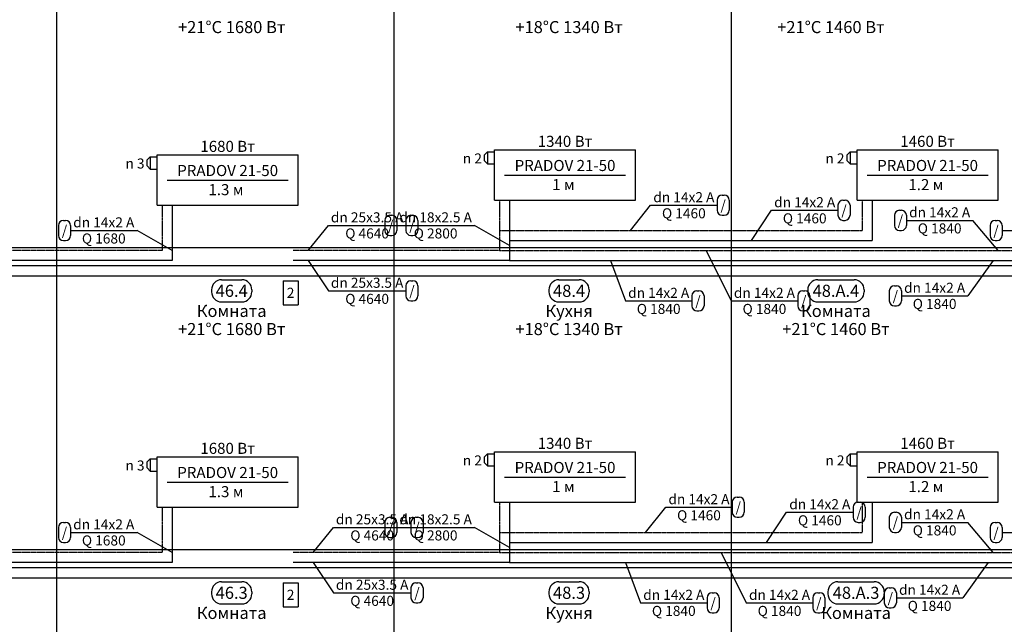
# Model space of a CAD drawing. Units: millimetres. Extents: x -7857224 to 192137, y -804656 to 3541281.
# Drawn here: x -4114880 to -4103147, y 1862997 to 1870205 of the extents above; entities that cross this region are included whole.
import ezdxf
from ezdxf.enums import TextEntityAlignment as Align

# ---------------------------------------------------------------- set-up
doc = ezdxf.new("R2010")
doc.units = ezdxf.units.MM
doc.linetypes.add('DASHED', pattern=[0.75, 0.5, -0.25])
for name, color, linetype in [('ARMATURA', 7, 'Continuous'), ('ETIKETKI_ARMATURY', 7, 'Continuous'), ('ETIKETKI_POMECENII', 7, 'Continuous'), ('ETIKETKI_TRUBOPROWODOW', 7, 'Continuous'), ('OTOPITELBNYE_PRIBORY', 7, 'Continuous'), ('PEREKRYTIJ', 7, 'Continuous'), ('POMECENIJ', 8, 'Continuous'), ('TRUBOPROWODY_OBRATNYE', 5, 'DASHED'), ('TRUBOPROWODY_PODAJCIE', 1, 'Continuous')]:
    doc.layers.add(name, color=color, linetype=linetype)
doc.styles.add('0', font='TXT', dxfattribs={"height": 10})

# ---------------------------------------------------------------- blocks, each defined once
blk = doc.blocks.new('ZAWTERMOSTVKL')
at = {"layer": 'ARMATURA', "linetype": 'Continuous'}
for p, q in [((-10, 3), (-7, 6)), ((-10, -3), (-10, 3)), ((-7, 6), (0, 6)), ((-7, 6), (-7, -6)), ((-7, -6), (-10, -3)), ((-7, -6), (0, -6))]:
    blk.add_line(p, q, dxfattribs=at)

msp = doc.modelspace()

# ---------------------------------------------------------------- linework, layer by layer
for p, q in [((-4111741.5, 1867092.5), (-4111561.5, 1867092.5)), ((-4111741.5, 1867092.5), (-4111741.5, 1866804.5)), ((-4111561.5, 1867092.5), (-4111561.5, 1866804.5)), ((-4111741.5, 1866804.5), (-4111561.5, 1866804.5)), ((-4111741.5, 1863492.5), (-4111561.5, 1863492.5)), ((-4111741.5, 1863492.5), (-4111741.5, 1863204.5)), ((-4111561.5, 1863492.5), (-4111561.5, 1863204.5)), ((-4111741.5, 1863204.5), (-4111561.5, 1863204.5))]:
    msp.add_line(p, q)
at = {"layer": 'ETIKETKI_POMECENII'}
for p, q in [((-4112473.5, 1867104.5), (-4112233.5, 1867104.5)), ((-4108453.5, 1867104.5), (-4108213.5, 1867104.5)), ((-4105369.5, 1867104.5), (-4104937.5, 1867104.5)), ((-4112593.5, 1866984.5), (-4112593.5, 1866960.5)), ((-4112113.5, 1866984.5), (-4112113.5, 1866960.5)), ((-4108573.5, 1866984.5), (-4108573.5, 1866960.5)), ((-4108093.5, 1866984.5), (-4108093.5, 1866960.5)), ((-4105489.5, 1866984.5), (-4105489.5, 1866960.5)), ((-4104817.5, 1866984.5), (-4104817.5, 1866960.5)), ((-4112473.5, 1866840.5), (-4112233.5, 1866840.5)), ((-4108453.5, 1866840.5), (-4108213.5, 1866840.5)), ((-4105369.5, 1866840.5), (-4104937.5, 1866840.5)), ((-4112473.5, 1863504.5), (-4112233.5, 1863504.5)), ((-4108453.5, 1863504.5), (-4108213.5, 1863504.5)), ((-4105129.5, 1863504.5), (-4104697.5, 1863504.5)), ((-4112593.5, 1863384.5), (-4112593.5, 1863360.5)), ((-4112113.5, 1863384.5), (-4112113.5, 1863360.5)), ((-4108573.5, 1863384.5), (-4108573.5, 1863360.5)), ((-4108093.5, 1863384.5), (-4108093.5, 1863360.5)), ((-4105249.5, 1863384.5), (-4105249.5, 1863360.5)), ((-4104577.5, 1863384.5), (-4104577.5, 1863360.5)), ((-4112473.5, 1863240.5), (-4112233.5, 1863240.5)), ((-4108453.5, 1863240.5), (-4108213.5, 1863240.5)), ((-4105129.5, 1863240.5), (-4104697.5, 1863240.5))]:
    msp.add_line(p, q, dxfattribs=at)
for centre, start, end in [((-4112473.5, 1866984.5), 90, 180), ((-4112233.5, 1866984.5), 0, 90), ((-4108453.5, 1866984.5), 90, 180), ((-4108213.5, 1866984.5), 0, 90), ((-4105369.5, 1866984.5), 90, 180), ((-4104937.5, 1866984.5), 0, 90), ((-4112473.5, 1866960.5), 180, 270), ((-4112233.5, 1866960.5), 270, 0), ((-4108453.5, 1866960.5), 180, 270), ((-4108213.5, 1866960.5), 270, 0), ((-4105369.5, 1866960.5), 180, 270), ((-4104937.5, 1866960.5), 270, 0), ((-4112473.5, 1863384.5), 90, 180), ((-4112233.5, 1863384.5), 0, 90), ((-4108453.5, 1863384.5), 90, 180), ((-4108213.5, 1863384.5), 0, 90), ((-4105129.5, 1863384.5), 90, 180), ((-4104697.5, 1863384.5), 0, 90), ((-4112473.5, 1863360.5), 180, 270), ((-4112233.5, 1863360.5), 270, 0), ((-4108453.5, 1863360.5), 180, 270), ((-4108213.5, 1863360.5), 270, 0), ((-4105129.5, 1863360.5), 180, 270), ((-4104697.5, 1863360.5), 270, 0)]:
    msp.add_arc(centre, 120, start, end, dxfattribs=at)
at = {"layer": 'ETIKETKI_TRUBOPROWODOW'}
for p, q in [((-4106569.5, 1868052.5), (-4106569.5, 1867932.5)), ((-4106509.5, 1868112.5), (-4106485.5, 1868112.5)), ((-4106425.5, 1868052.5), (-4106425.5, 1867932.5)), ((-4105069.5, 1868052.5), (-4105045.5, 1868052.5)), ((-4107601.5, 1867692.5), (-4107361.5, 1867992.5)), ((-4107361.5, 1867992.5), (-4106569.5, 1867992.5)), ((-4106161.5, 1867572.5), (-4105921.5, 1867932.5)), ((-4105921.5, 1867932.5), (-4105129.5, 1867932.5)), ((-4105129.5, 1867992.5), (-4105129.5, 1867872.5)), ((-4104985.5, 1867992.5), (-4104985.5, 1867872.5)), ((-4104397.5, 1867932.5), (-4104373.5, 1867932.5)), ((-4114357.5, 1867812.5), (-4114333.5, 1867812.5)), ((-4110529.5, 1867812.5), (-4110529.5, 1867692.5)), ((-4110469.5, 1867872.5), (-4110445.5, 1867872.5)), ((-4110385.5, 1867812.5), (-4110385.5, 1867692.5)), ((-4110277.5, 1867812.5), (-4110277.5, 1867692.5)), ((-4110217.5, 1867872.5), (-4110193.5, 1867872.5)), ((-4110133.5, 1867812.5), (-4110133.5, 1867692.5)), ((-4106509.5, 1867872.5), (-4106485.5, 1867872.5)), ((-4105069.5, 1867812.5), (-4105045.5, 1867812.5)), ((-4104457.5, 1867872.5), (-4104457.5, 1867752.5)), ((-4104313.5, 1867872.5), (-4104313.5, 1867752.5)), ((-4104313.5, 1867812.5), (-4103521.5, 1867812.5)), ((-4103221.5, 1867452.5), (-4103521.5, 1867812.5)), ((-4103257.5, 1867812.5), (-4103233.5, 1867812.5)), ((-4114417.5, 1867752.5), (-4114417.5, 1867632.5)), ((-4114273.5, 1867752.5), (-4114273.5, 1867632.5)), ((-4114273.5, 1867692.5), (-4113481.5, 1867692.5)), ((-4113061.5, 1867452.5), (-4113481.5, 1867692.5)), ((-4111441.5, 1867452.5), (-4111201.5, 1867752.5)), ((-4111201.5, 1867752.5), (-4110277.5, 1867752.5)), ((-4110385.5, 1867752.5), (-4109461.5, 1867752.5)), ((-4109041.5, 1867512.5), (-4109461.5, 1867752.5)), ((-4104397.5, 1867692.5), (-4104373.5, 1867692.5)), ((-4103317.5, 1867752.5), (-4103317.5, 1867632.5)), ((-4103173.5, 1867752.5), (-4103173.5, 1867632.5)), ((-4103173.5, 1867692.5), (-4102381.5, 1867692.5)), ((-4114357.5, 1867572.5), (-4114333.5, 1867572.5)), ((-4110469.5, 1867632.5), (-4110445.5, 1867632.5)), ((-4110217.5, 1867632.5), (-4110193.5, 1867632.5)), ((-4103257.5, 1867572.5), (-4103233.5, 1867572.5)), ((-4106701.5, 1867452.5), (-4106401.5, 1866852.5)), ((-4111441.5, 1867332.5), (-4111201.5, 1866972.5)), ((-4107841.5, 1867332.5), (-4107661.5, 1866852.5)), ((-4103281.5, 1867332.5), (-4103581.5, 1866912.5)), ((-4110217.5, 1867092.5), (-4110193.5, 1867092.5)), ((-4111201.5, 1866972.5), (-4110277.5, 1866972.5)), ((-4110277.5, 1867032.5), (-4110277.5, 1866912.5)), ((-4110133.5, 1867032.5), (-4110133.5, 1866912.5)), ((-4106809.5, 1866972.5), (-4106785.5, 1866972.5)), ((-4105549.5, 1866972.5), (-4105525.5, 1866972.5)), ((-4104517.5, 1866972.5), (-4104517.5, 1866852.5)), ((-4104457.5, 1867032.5), (-4104433.5, 1867032.5)), ((-4104373.5, 1866972.5), (-4104373.5, 1866852.5)), ((-4110217.5, 1866852.5), (-4110193.5, 1866852.5)), ((-4107661.5, 1866852.5), (-4106869.5, 1866852.5)), ((-4106869.5, 1866912.5), (-4106869.5, 1866792.5)), ((-4106725.5, 1866912.5), (-4106725.5, 1866792.5)), ((-4106401.5, 1866852.5), (-4105609.5, 1866852.5)), ((-4105609.5, 1866912.5), (-4105609.5, 1866792.5)), ((-4105465.5, 1866912.5), (-4105465.5, 1866792.5)), ((-4104373.5, 1866912.5), (-4103581.5, 1866912.5)), ((-4106809.5, 1866732.5), (-4106785.5, 1866732.5)), ((-4105549.5, 1866732.5), (-4105525.5, 1866732.5)), ((-4104457.5, 1866792.5), (-4104433.5, 1866792.5)), ((-4106329.5, 1864512.5), (-4106305.5, 1864512.5)), ((-4107421.5, 1864092.5), (-4107181.5, 1864392.5)), ((-4107181.5, 1864392.5), (-4106389.5, 1864392.5)), ((-4106389.5, 1864452.5), (-4106389.5, 1864332.5)), ((-4106245.5, 1864452.5), (-4106245.5, 1864332.5)), ((-4104949.5, 1864392.5), (-4104949.5, 1864272.5)), ((-4104889.5, 1864452.5), (-4104865.5, 1864452.5)), ((-4104805.5, 1864392.5), (-4104805.5, 1864272.5)), ((-4110469.5, 1864272.5), (-4110445.5, 1864272.5)), ((-4110157.5, 1864272.5), (-4110133.5, 1864272.5)), ((-4106329.5, 1864272.5), (-4106305.5, 1864272.5)), ((-4105981.5, 1863972.5), (-4105741.5, 1864332.5)), ((-4105741.5, 1864332.5), (-4104949.5, 1864332.5)), ((-4104517.5, 1864272.5), (-4104517.5, 1864152.5)), ((-4104457.5, 1864332.5), (-4104433.5, 1864332.5)), ((-4104373.5, 1864272.5), (-4104373.5, 1864152.5)), ((-4114417.5, 1864152.5), (-4114417.5, 1864032.5)), ((-4114357.5, 1864212.5), (-4114333.5, 1864212.5)), ((-4114273.5, 1864152.5), (-4114273.5, 1864032.5)), ((-4111381.5, 1863852.5), (-4111141.5, 1864152.5)), ((-4111141.5, 1864152.5), (-4110217.5, 1864152.5)), ((-4110529.5, 1864212.5), (-4110529.5, 1864092.5)), ((-4110385.5, 1864212.5), (-4110385.5, 1864092.5)), ((-4110385.5, 1864152.5), (-4109461.5, 1864152.5)), ((-4110217.5, 1864212.5), (-4110217.5, 1864092.5)), ((-4110073.5, 1864212.5), (-4110073.5, 1864092.5)), ((-4109041.5, 1863912.5), (-4109461.5, 1864152.5)), ((-4104889.5, 1864212.5), (-4104865.5, 1864212.5)), ((-4104373.5, 1864212.5), (-4103581.5, 1864212.5)), ((-4103281.5, 1863852.5), (-4103581.5, 1864212.5)), ((-4103317.5, 1864152.5), (-4103317.5, 1864032.5)), ((-4103257.5, 1864212.5), (-4103233.5, 1864212.5)), ((-4103173.5, 1864152.5), (-4103173.5, 1864032.5)), ((-4114273.5, 1864092.5), (-4113481.5, 1864092.5)), ((-4113061.5, 1863852.5), (-4113481.5, 1864092.5)), ((-4110469.5, 1864032.5), (-4110445.5, 1864032.5)), ((-4110157.5, 1864032.5), (-4110133.5, 1864032.5)), ((-4104457.5, 1864092.5), (-4104433.5, 1864092.5)), ((-4103173.5, 1864092.5), (-4102381.5, 1864092.5)), ((-4114357.5, 1863972.5), (-4114333.5, 1863972.5)), ((-4103257.5, 1863972.5), (-4103233.5, 1863972.5)), ((-4106521.5, 1863852.5), (-4106221.5, 1863252.5)), ((-4111381.5, 1863732.5), (-4111141.5, 1863372.5)), ((-4107661.5, 1863732.5), (-4107481.5, 1863252.5)), ((-4103341.5, 1863732.5), (-4103641.5, 1863312.5)), ((-4110157.5, 1863492.5), (-4110133.5, 1863492.5)), ((-4111141.5, 1863372.5), (-4110217.5, 1863372.5)), ((-4110217.5, 1863432.5), (-4110217.5, 1863312.5)), ((-4110073.5, 1863432.5), (-4110073.5, 1863312.5)), ((-4106629.5, 1863372.5), (-4106605.5, 1863372.5)), ((-4105369.5, 1863372.5), (-4105345.5, 1863372.5)), ((-4104577.5, 1863372.5), (-4104577.5, 1863252.5)), ((-4104517.5, 1863432.5), (-4104493.5, 1863432.5)), ((-4104433.5, 1863372.5), (-4104433.5, 1863252.5)), ((-4110157.5, 1863252.5), (-4110133.5, 1863252.5)), ((-4107481.5, 1863252.5), (-4106689.5, 1863252.5)), ((-4106689.5, 1863312.5), (-4106689.5, 1863192.5)), ((-4106545.5, 1863312.5), (-4106545.5, 1863192.5)), ((-4106221.5, 1863252.5), (-4105429.5, 1863252.5)), ((-4105429.5, 1863312.5), (-4105429.5, 1863192.5)), ((-4105285.5, 1863312.5), (-4105285.5, 1863192.5)), ((-4104433.5, 1863312.5), (-4103641.5, 1863312.5)), ((-4106629.5, 1863132.5), (-4106605.5, 1863132.5)), ((-4105369.5, 1863132.5), (-4105345.5, 1863132.5)), ((-4104517.5, 1863192.5), (-4104493.5, 1863192.5))]:
    msp.add_line(p, q, dxfattribs=at)
for centre, start, end in [((-4106509.5, 1868052.5), 90, 180), ((-4106485.5, 1868052.5), 0, 90), ((-4105069.5, 1867992.5), 90, 180), ((-4105045.5, 1867992.5), 0, 90), ((-4106509.5, 1867932.5), 180, 270), ((-4106485.5, 1867932.5), 270, 0), ((-4104397.5, 1867872.5), 90, 180), ((-4104373.5, 1867872.5), 0, 90), ((-4114357.5, 1867752.5), 90, 180), ((-4114333.5, 1867752.5), 0, 90), ((-4110469.5, 1867812.5), 90, 180), ((-4110445.5, 1867812.5), 0, 90), ((-4110217.5, 1867812.5), 90, 180), ((-4110193.5, 1867812.5), 0, 90), ((-4105069.5, 1867872.5), 180, 270), ((-4105045.5, 1867872.5), 270, 0), ((-4103257.5, 1867752.5), 90, 180), ((-4103233.5, 1867752.5), 0, 90), ((-4110469.5, 1867692.5), 180, 270), ((-4110445.5, 1867692.5), 270, 0), ((-4110217.5, 1867692.5), 180, 270), ((-4110193.5, 1867692.5), 270, 0), ((-4104397.5, 1867752.5), 180, 270), ((-4104373.5, 1867752.5), 270, 0), ((-4114357.5, 1867632.5), 180, 270), ((-4114333.5, 1867632.5), 270, 0), ((-4103257.5, 1867632.5), 180, 270), ((-4103233.5, 1867632.5), 270, 0), ((-4110217.5, 1867032.5), 90, 180), ((-4110193.5, 1867032.5), 0, 90), ((-4106809.5, 1866912.5), 90, 180), ((-4106785.5, 1866912.5), 0, 90), ((-4105549.5, 1866912.5), 90, 180), ((-4105525.5, 1866912.5), 0, 90), ((-4104457.5, 1866972.5), 90, 180), ((-4104433.5, 1866972.5), 0, 90), ((-4110217.5, 1866912.5), 180, 270), ((-4110193.5, 1866912.5), 270, 0), ((-4104457.5, 1866852.5), 180, 270), ((-4104433.5, 1866852.5), 270, 0), ((-4106809.5, 1866792.5), 180, 270), ((-4106785.5, 1866792.5), 270, 0), ((-4105549.5, 1866792.5), 180, 270), ((-4105525.5, 1866792.5), 270, 0), ((-4106329.5, 1864452.5), 90, 180), ((-4106305.5, 1864452.5), 0, 90), ((-4104889.5, 1864392.5), 90, 180), ((-4104865.5, 1864392.5), 0, 90), ((-4110469.5, 1864212.5), 90, 180), ((-4110445.5, 1864212.5), 0, 90), ((-4110157.5, 1864212.5), 90, 180), ((-4110133.5, 1864212.5), 0, 90), ((-4106329.5, 1864332.5), 180, 270), ((-4106305.5, 1864332.5), 270, 0), ((-4104889.5, 1864272.5), 180, 270), ((-4104865.5, 1864272.5), 270, 0), ((-4104457.5, 1864272.5), 90, 180), ((-4104433.5, 1864272.5), 0, 90), ((-4114357.5, 1864152.5), 90, 180), ((-4114333.5, 1864152.5), 0, 90), ((-4104457.5, 1864152.5), 180, 270), ((-4104433.5, 1864152.5), 270, 0), ((-4103257.5, 1864152.5), 90, 180), ((-4103233.5, 1864152.5), 0, 90), ((-4114357.5, 1864032.5), 180, 270), ((-4114333.5, 1864032.5), 270, 0), ((-4110469.5, 1864092.5), 180, 270), ((-4110445.5, 1864092.5), 270, 0), ((-4110157.5, 1864092.5), 180, 270), ((-4110133.5, 1864092.5), 270, 0), ((-4103257.5, 1864032.5), 180, 270), ((-4103233.5, 1864032.5), 270, 0), ((-4110157.5, 1863432.5), 90, 180), ((-4110133.5, 1863432.5), 0, 90), ((-4106629.5, 1863312.5), 90, 180), ((-4106605.5, 1863312.5), 0, 90), ((-4105369.5, 1863312.5), 90, 180), ((-4105345.5, 1863312.5), 0, 90), ((-4104517.5, 1863372.5), 90, 180), ((-4104493.5, 1863372.5), 0, 90), ((-4110157.5, 1863312.5), 180, 270), ((-4110133.5, 1863312.5), 270, 0), ((-4104517.5, 1863252.5), 180, 270), ((-4104493.5, 1863252.5), 270, 0), ((-4106629.5, 1863192.5), 180, 270), ((-4106605.5, 1863192.5), 270, 0), ((-4105369.5, 1863192.5), 180, 270), ((-4105345.5, 1863192.5), 270, 0)]:
    msp.add_arc(centre, 60, start, end, dxfattribs=at)
at = {"layer": 'OTOPITELBNYE_PRIBORY'}
for p, q in [((-4109221.5, 1868652.5), (-4107541.5, 1868652.5)), ((-4109221.5, 1868052.5), (-4109221.5, 1868652.5)), ((-4109221.5, 1868652.5), (-4107541.5, 1868652.5)), ((-4109221.5, 1868052.5), (-4109221.5, 1868652.5)), ((-4107541.5, 1868052.5), (-4107541.5, 1868652.5)), ((-4107541.5, 1868052.5), (-4107541.5, 1868652.5)), ((-4104901.5, 1868652.5), (-4103221.5, 1868652.5)), ((-4104901.5, 1868052.5), (-4104901.5, 1868652.5)), ((-4104901.5, 1868652.5), (-4103221.5, 1868652.5)), ((-4104901.5, 1868052.5), (-4104901.5, 1868652.5)), ((-4103221.5, 1868052.5), (-4103221.5, 1868652.5)), ((-4103221.5, 1868052.5), (-4103221.5, 1868652.5)), ((-4113241.5, 1868592.5), (-4111561.5, 1868592.5)), ((-4113241.5, 1867992.5), (-4113241.5, 1868592.5)), ((-4113241.5, 1868592.5), (-4111561.5, 1868592.5)), ((-4113241.5, 1867992.5), (-4113241.5, 1868592.5)), ((-4111561.5, 1867992.5), (-4111561.5, 1868592.5)), ((-4111561.5, 1867992.5), (-4111561.5, 1868592.5)), ((-4113121.5, 1868292.5), (-4111681.5, 1868292.5)), ((-4109101.5, 1868352.5), (-4107661.5, 1868352.5)), ((-4104781.5, 1868352.5), (-4103341.5, 1868352.5)), ((-4109221.5, 1868052.5), (-4107541.5, 1868052.5)), ((-4109221.5, 1868052.5), (-4107541.5, 1868052.5)), ((-4104901.5, 1868052.5), (-4103221.5, 1868052.5)), ((-4104901.5, 1868052.5), (-4103221.5, 1868052.5)), ((-4113241.5, 1867992.5), (-4111561.5, 1867992.5)), ((-4113241.5, 1867992.5), (-4111561.5, 1867992.5)), ((-4113241.5, 1864992.5), (-4111561.5, 1864992.5)), ((-4113241.5, 1864392.5), (-4113241.5, 1864992.5)), ((-4113241.5, 1864992.5), (-4111561.5, 1864992.5)), ((-4113241.5, 1864392.5), (-4113241.5, 1864992.5)), ((-4111561.5, 1864392.5), (-4111561.5, 1864992.5)), ((-4111561.5, 1864392.5), (-4111561.5, 1864992.5)), ((-4109221.5, 1865052.5), (-4107541.5, 1865052.5)), ((-4109221.5, 1864452.5), (-4109221.5, 1865052.5)), ((-4109221.5, 1865052.5), (-4107541.5, 1865052.5)), ((-4109221.5, 1864452.5), (-4109221.5, 1865052.5)), ((-4107541.5, 1864452.5), (-4107541.5, 1865052.5)), ((-4107541.5, 1864452.5), (-4107541.5, 1865052.5)), ((-4104901.5, 1865052.5), (-4103221.5, 1865052.5)), ((-4104901.5, 1864452.5), (-4104901.5, 1865052.5)), ((-4104901.5, 1865052.5), (-4103221.5, 1865052.5)), ((-4104901.5, 1864452.5), (-4104901.5, 1865052.5)), ((-4103221.5, 1864452.5), (-4103221.5, 1865052.5)), ((-4103221.5, 1864452.5), (-4103221.5, 1865052.5)), ((-4109101.5, 1864752.5), (-4107661.5, 1864752.5)), ((-4104781.5, 1864752.5), (-4103341.5, 1864752.5)), ((-4113121.5, 1864692.5), (-4111681.5, 1864692.5)), ((-4113241.5, 1864392.5), (-4111561.5, 1864392.5)), ((-4113241.5, 1864392.5), (-4111561.5, 1864392.5)), ((-4109221.5, 1864452.5), (-4107541.5, 1864452.5)), ((-4109221.5, 1864452.5), (-4107541.5, 1864452.5)), ((-4104901.5, 1864452.5), (-4103221.5, 1864452.5)), ((-4104901.5, 1864452.5), (-4103221.5, 1864452.5))]:
    msp.add_line(p, q, dxfattribs=at)
at = {"layer": 'PEREKRYTIJ'}
for p, q in [((-4367641.5, 1867488.5), (-3990781.5, 1867488.5)), ((-4367641.5, 1867152.5), (-3990781.5, 1867152.5)), ((-4367641.5, 1863888.5), (-3990781.5, 1863888.5)), ((-4367641.5, 1863552.5), (-3990781.5, 1863552.5))]:
    msp.add_line(p, q, dxfattribs=at)
at = {"layer": 'POMECENIJ'}
for p, q in [((-4114441.5, 1870872.5), (-4114441.5, 1867272.5)), ((-4114441.5, 1870872.5), (-4114441.5, 1867272.5)), ((-4110421.5, 1870872.5), (-4110421.5, 1867272.5)), ((-4110421.5, 1870872.5), (-4110421.5, 1867272.5)), ((-4106401.5, 1870872.5), (-4106401.5, 1867272.5)), ((-4106401.5, 1870872.5), (-4106401.5, 1867272.5)), ((-4118461.5, 1867272.5), (-4114441.5, 1867272.5)), ((-4118461.5, 1867272.5), (-4114441.5, 1867272.5)), ((-4114441.5, 1867272.5), (-4110421.5, 1867272.5)), ((-4114441.5, 1867272.5), (-4114441.5, 1863672.5)), ((-4114441.5, 1867272.5), (-4114441.5, 1863672.5)), ((-4114441.5, 1867272.5), (-4110421.5, 1867272.5)), ((-4110421.5, 1867272.5), (-4106401.5, 1867272.5)), ((-4110421.5, 1867272.5), (-4110421.5, 1863672.5)), ((-4110421.5, 1867272.5), (-4110421.5, 1863672.5)), ((-4110421.5, 1867272.5), (-4106401.5, 1867272.5)), ((-4106401.5, 1867272.5), (-4102381.5, 1867272.5)), ((-4106401.5, 1867272.5), (-4106401.5, 1863672.5)), ((-4106401.5, 1867272.5), (-4106401.5, 1863672.5)), ((-4106401.5, 1867272.5), (-4102381.5, 1867272.5)), ((-4118461.5, 1863672.5), (-4114441.5, 1863672.5)), ((-4118461.5, 1863672.5), (-4114441.5, 1863672.5)), ((-4114441.5, 1863672.5), (-4110421.5, 1863672.5)), ((-4114441.5, 1863672.5), (-4114441.5, 1860072.5)), ((-4114441.5, 1863672.5), (-4114441.5, 1860072.5)), ((-4114441.5, 1863672.5), (-4110421.5, 1863672.5)), ((-4110421.5, 1863672.5), (-4106401.5, 1863672.5)), ((-4110421.5, 1863672.5), (-4110421.5, 1860072.5)), ((-4110421.5, 1863672.5), (-4110421.5, 1860072.5)), ((-4110421.5, 1863672.5), (-4106401.5, 1863672.5)), ((-4106401.5, 1863672.5), (-4102381.5, 1863672.5)), ((-4106401.5, 1863672.5), (-4106401.5, 1860072.5)), ((-4106401.5, 1863672.5), (-4106401.5, 1860072.5)), ((-4106401.5, 1863672.5), (-4102381.5, 1863672.5))]:
    msp.add_line(p, q, dxfattribs=at)
at = {"layer": 'TRUBOPROWODY_OBRATNYE'}
for p, q in [((-4109161.5, 1868052.5), (-4109161.5, 1867692.5)), ((-4104841.5, 1868052.5), (-4104841.5, 1867692.5)), ((-4113181.5, 1867992.5), (-4113181.5, 1867452.5)), ((-4109161.5, 1867692.5), (-4109161.5, 1867452.5)), ((-4109161.5, 1867692.5), (-4106401.5, 1867692.5)), ((-4106401.5, 1867692.5), (-4104841.5, 1867692.5)), ((-4114441.5, 1867452.5), (-4117201.5, 1867452.5)), ((-4113181.5, 1867452.5), (-4114441.5, 1867452.5)), ((-4110421.5, 1867452.5), (-4111621.5, 1867452.5)), ((-4109161.5, 1867452.5), (-4110421.5, 1867452.5)), ((-4109161.5, 1867452.5), (-4106401.5, 1867452.5)), ((-4106401.5, 1867452.5), (-4102381.5, 1867452.5)), ((-4113181.5, 1864392.5), (-4113181.5, 1863852.5)), ((-4109161.5, 1864452.5), (-4109161.5, 1864092.5)), ((-4104841.5, 1864452.5), (-4104841.5, 1864092.5)), ((-4109161.5, 1864092.5), (-4109161.5, 1863852.5)), ((-4109161.5, 1864092.5), (-4106401.5, 1864092.5)), ((-4106401.5, 1864092.5), (-4104841.5, 1864092.5)), ((-4114441.5, 1863852.5), (-4117201.5, 1863852.5)), ((-4113181.5, 1863852.5), (-4114441.5, 1863852.5)), ((-4110421.5, 1863852.5), (-4111621.5, 1863852.5)), ((-4109161.5, 1863852.5), (-4110421.5, 1863852.5)), ((-4109161.5, 1863852.5), (-4106401.5, 1863852.5)), ((-4106401.5, 1863852.5), (-4102381.5, 1863852.5))]:
    msp.add_line(p, q, dxfattribs=at)
at = {"layer": 'TRUBOPROWODY_PODAJCIE'}
for p, q in [((-4109041.5, 1868052.5), (-4109041.5, 1867572.5)), ((-4104721.5, 1868052.5), (-4104721.5, 1867572.5)), ((-4113061.5, 1867992.5), (-4113061.5, 1867332.5)), ((-4109041.5, 1867572.5), (-4106401.5, 1867572.5)), ((-4109041.5, 1867572.5), (-4109041.5, 1867332.5)), ((-4106401.5, 1867572.5), (-4104721.5, 1867572.5)), ((-4114441.5, 1867332.5), (-4117081.5, 1867332.5)), ((-4113061.5, 1867332.5), (-4114441.5, 1867332.5)), ((-4110421.5, 1867332.5), (-4111621.5, 1867332.5)), ((-4109041.5, 1867332.5), (-4110421.5, 1867332.5)), ((-4109041.5, 1867332.5), (-4106401.5, 1867332.5)), ((-4106401.5, 1867332.5), (-4102381.5, 1867332.5)), ((-4113061.5, 1864392.5), (-4113061.5, 1863732.5)), ((-4109041.5, 1864452.5), (-4109041.5, 1863972.5)), ((-4104721.5, 1864452.5), (-4104721.5, 1863972.5)), ((-4109041.5, 1863972.5), (-4106401.5, 1863972.5)), ((-4109041.5, 1863972.5), (-4109041.5, 1863732.5)), ((-4106401.5, 1863972.5), (-4104721.5, 1863972.5)), ((-4114441.5, 1863732.5), (-4117081.5, 1863732.5)), ((-4113061.5, 1863732.5), (-4114441.5, 1863732.5)), ((-4110421.5, 1863732.5), (-4111621.5, 1863732.5)), ((-4109041.5, 1863732.5), (-4110421.5, 1863732.5)), ((-4109041.5, 1863732.5), (-4106401.5, 1863732.5)), ((-4106401.5, 1863732.5), (-4102381.5, 1863732.5))]:
    msp.add_line(p, q, dxfattribs=at)

# ---------------------------------------------------------------- block references
at = {"xscale": 12, "yscale": 12, "zscale": 12}
for p in [(-4109221.5, 1868556.5), (-4104901.5, 1868556.5), (-4113241.5, 1868496.5), (-4113241.5, 1864896.5), (-4109221.5, 1864956.5), (-4104901.5, 1864956.5)]:
    msp.add_blockref('ZAWTERMOSTVKL', p, dxfattribs=at)

# ---------------------------------------------------------------- texts
at = {"style": '0'}
for p in [(-4111651.5, 1866948.5), (-4111651.5, 1863348.5)]:
    msp.add_text('2', height=120, dxfattribs=at).set_placement(p, align=Align.MIDDLE_CENTER)
at = {"layer": 'ETIKETKI_ARMATURY', "style": '0', "oblique": 10}
for s, p in [('n 2', (-4109485.5, 1868550.5)), ('n 2', (-4105165.5, 1868550.5)), ('n 3', (-4113505.5, 1868490.5)), ('n 2', (-4109485.5, 1864950.5)), ('n 2', (-4105165.5, 1864950.5)), ('n 3', (-4113505.5, 1864890.5))]:
    msp.add_text(s, height=120, dxfattribs=at).set_placement(p, align=Align.MIDDLE_CENTER)
at = {"layer": 'ETIKETKI_POMECENII', "style": '0', "oblique": 10}
for s, p in [('+21°C 1680 Вт', (-4112353.5, 1870116.5)), ('+18°C 1340 Вт', (-4108333.5, 1870116.5)), ('+21°C 1460 Вт', (-4105213.5, 1870116.5)), ('46.4', (-4112353.5, 1866972.5)), ('48.4', (-4108333.5, 1866972.5)), ('48.А.4', (-4105153.5, 1866972.5)), ('Комната', (-4112353.5, 1866732.5)), ('Кухня', (-4108333.5, 1866732.5)), ('Комната', (-4105153.5, 1866732.5)), ('+21°C 1680 Вт', (-4112353.5, 1866516.5)), ('+18°C 1340 Вт', (-4108333.5, 1866516.5)), ('+21°C 1460 Вт', (-4105153.5, 1866516.5)), ('46.3', (-4112353.5, 1863372.5)), ('48.3', (-4108333.5, 1863372.5)), ('48.А.3', (-4104913.5, 1863372.5)), ('Комната', (-4112353.5, 1863132.5)), ('Кухня', (-4108333.5, 1863132.5)), ('Комната', (-4104913.5, 1863132.5))]:
    msp.add_text(s, height=144, dxfattribs=at).set_placement(p, align=Align.MIDDLE_CENTER)
at = {"layer": 'ETIKETKI_TRUBOPROWODOW', "style": '0', "oblique": 10}
for s, p in [('dn 14x2 A', (-4106965.5, 1868088.5)), ('/', (-4106497.5, 1867992.5)), ('dn 14x2 A', (-4105525.5, 1868028.5)), ('dn 25x3.5 A', (-4110739.5, 1867848.5)), ('dn 18x2.5 A', (-4109923.5, 1867848.5)), ('Q 1460', (-4106965.5, 1867896.5)), ('Q 1460', (-4105525.5, 1867836.5)), ('/', (-4105057.5, 1867932.5)), ('dn 14x2 A', (-4103917.5, 1867908.5)), ('dn 14x2 A', (-4113877.5, 1867788.5)), ('/', (-4110457.5, 1867752.5)), ('/', (-4110205.5, 1867752.5)), ('/', (-4104385.5, 1867812.5)), ('Q 1840', (-4103917.5, 1867716.5)), ('/', (-4114345.5, 1867692.5)), ('Q 1680', (-4113877.5, 1867596.5)), ('Q 4640', (-4110739.5, 1867656.5)), ('Q 2800', (-4109923.5, 1867656.5)), ('/', (-4103245.5, 1867692.5)), ('dn 25x3.5 A', (-4110739.5, 1867068.5)), ('dn 14x2 A', (-4103977.5, 1867008.5)), ('/', (-4110205.5, 1866972.5)), ('dn 14x2 A', (-4107265.5, 1866948.5)), ('dn 14x2 A', (-4106005.5, 1866948.5)), ('/', (-4104445.5, 1866912.5)), ('Q 4640', (-4110739.5, 1866876.5)), ('/', (-4106797.5, 1866852.5)), ('/', (-4105537.5, 1866852.5)), ('Q 1840', (-4103977.5, 1866816.5)), ('Q 1840', (-4107265.5, 1866756.5)), ('Q 1840', (-4106005.5, 1866756.5)), ('dn 14x2 A', (-4106785.5, 1864488.5)), ('dn 14x2 A', (-4105345.5, 1864428.5)), ('/', (-4106317.5, 1864392.5)), ('/', (-4104877.5, 1864332.5)), ('dn 14x2 A', (-4103977.5, 1864308.5)), ('dn 14x2 A', (-4113877.5, 1864188.5)), ('dn 25x3.5 A', (-4110679.5, 1864248.5)), ('dn 18x2.5 A', (-4109923.5, 1864248.5)), ('Q 1460', (-4106785.5, 1864296.5)), ('Q 1460', (-4105345.5, 1864236.5)), ('/', (-4104445.5, 1864212.5)), ('/', (-4114345.5, 1864092.5)), ('/', (-4110457.5, 1864152.5)), ('/', (-4110145.5, 1864152.5)), ('Q 1840', (-4103977.5, 1864116.5)), ('/', (-4103245.5, 1864092.5)), ('Q 1680', (-4113877.5, 1863996.5)), ('Q 4640', (-4110679.5, 1864056.5)), ('Q 2800', (-4109923.5, 1864056.5)), ('dn 25x3.5 A', (-4110679.5, 1863468.5)), ('/', (-4110145.5, 1863372.5)), ('dn 14x2 A', (-4104037.5, 1863408.5)), ('Q 4640', (-4110679.5, 1863276.5)), ('dn 14x2 A', (-4107085.5, 1863348.5)), ('/', (-4106617.5, 1863252.5)), ('dn 14x2 A', (-4105825.5, 1863348.5)), ('/', (-4105357.5, 1863252.5)), ('/', (-4104505.5, 1863312.5)), ('Q 1840', (-4107085.5, 1863156.5)), ('Q 1840', (-4105825.5, 1863156.5)), ('Q 1840', (-4104037.5, 1863216.5))]:
    msp.add_text(s, height=120, dxfattribs=at).set_placement(p, align=Align.MIDDLE_CENTER)
at = {"layer": 'OTOPITELBNYE_PRIBORY', "style": '0', "oblique": 10}
for s, p in [('1680 Вт', (-4112401.5, 1868694.5)), ('1340 Вт', (-4108381.5, 1868754.5)), ('1460 Вт', (-4104061.5, 1868754.5)), ('PRADOV 21-50', (-4108381.5, 1868466.5)), ('PRADOV 21-50', (-4104061.5, 1868466.5)), ('PRADOV 21-50', (-4112401.5, 1868406.5)), ('1.3 м ', (-4112401.5, 1868178.5)), ('1 м ', (-4108381.5, 1868238.5)), ('1.2 м ', (-4104061.5, 1868238.5)), ('1340 Вт', (-4108381.5, 1865154.5)), ('1460 Вт', (-4104061.5, 1865154.5)), ('1680 Вт', (-4112401.5, 1865094.5)), ('PRADOV 21-50', (-4112401.5, 1864806.5)), ('PRADOV 21-50', (-4108381.5, 1864866.5)), ('PRADOV 21-50', (-4104061.5, 1864866.5)), ('1.3 м ', (-4112401.5, 1864578.5)), ('1 м ', (-4108381.5, 1864638.5)), ('1.2 м ', (-4104061.5, 1864638.5))]:
    msp.add_text(s, height=132, dxfattribs=at).set_placement(p, align=Align.MIDDLE_CENTER)

doc.saveas('drawing.dxf')
